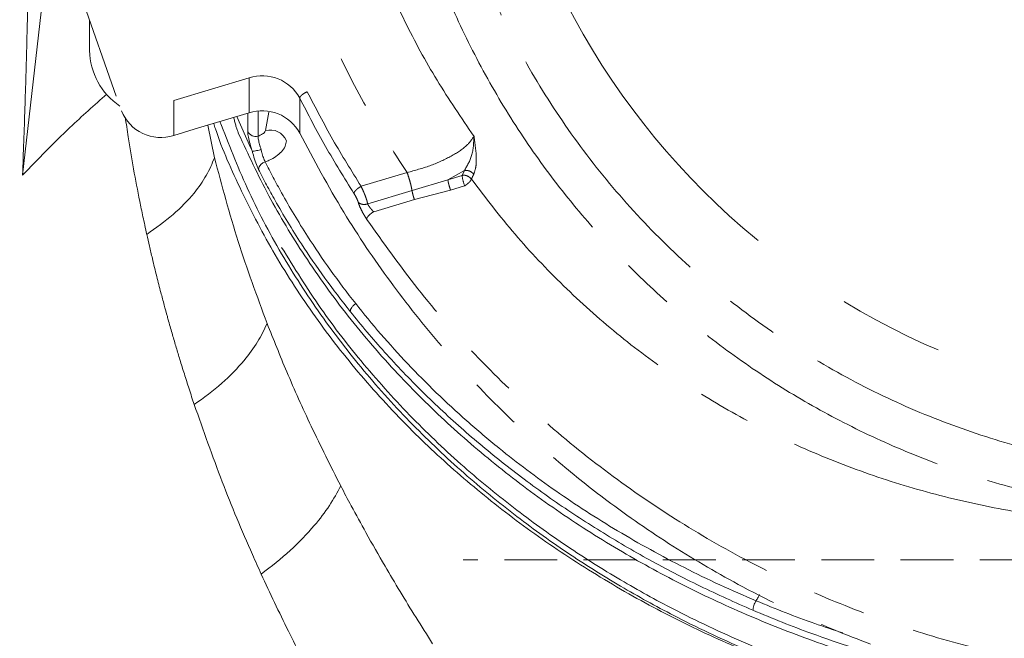
# Model space of a CAD drawing. Extents: x -2542 to 343, y -294 to 2613.
# Drawn here: x -1949 to -1830, y 326 to 400 of the extents above; entities that cross this region are included whole.
import ezdxf

# ---------------------------------------------------------------- set-up
doc = ezdxf.new("R2010")
doc.units = 0
doc.header["$LTSCALE"] = 5
for name, pattern in [('CENTER', [10.16, 6.35, -1.27, 1.27, -1.27]), ('CENTERX2', [20.32, 12.7, -2.54, 2.54, -2.54]), ('HIDDEN', [1.905, 1.27, -0.635])]:
    doc.linetypes.add(name, pattern=pattern)
doc.layers.add('3', color=1, linetype='Continuous')
doc.layers.add('SLD-0', color=7, linetype='Continuous')

msp = doc.modelspace()

# ---------------------------------------------------------------- linework, layer by layer
at = {"color": 0, "linetype": 'Continuous', "lineweight": 9}
for p, q in [((-1948.39, 381.67), (-1946.16, 401.3)), ((-1940.33, 400.28), (-1940.33, 396.65)), ((-1920.08, 389.39), (-1920.08, 386.38)), ((-1921, 385.01), (-1922.62, 388.74)), ((-1921.33, 386.95), (-1921.33, 389.13)), ((-1919.19, 387.03), (-1918.81, 389.25)), ((-1925.32, 383.77), (-1926.14, 387.69)), ((-1921, 385.01), (-1920.8, 384.59))]:
    msp.add_line(p, q, dxfattribs=at)
for centre, radius, start, end in [((-1932.15, 396.78), 8.18, 180.8785, 236.1315), ((-1918.61, 385.02), 2.09, 22.1529, 105.8966), ((-1920.39, 387.35), 1.02, 203.3151, 287.8866), ((-1918.93, 382.2), 1.12, 105.5275, 171.2456)]:
    msp.add_arc(centre, radius, start, end, dxfattribs=at)
for points, knots in [([(-1944.28, 457.45), (-1945.61, 455.97), (-1950.52, 450.52), (-1957.83, 440.31), (-1966.13, 426.98), (-1973.22, 412.98), (-1979.18, 398.3), (-1983.87, 383.13), (-1987.24, 367.74), (-1989.3, 352.19), (-1990.06, 336.37), (-1989.47, 320.59), (-1987.56, 304.98), (-1984.37, 289.63), (-1979.85, 274.41), (-1974.05, 259.68), (-1967.08, 245.58), (-1958.99, 232.15), (-1949.69, 219.29), (-1939.34, 207.31), (-1928.07, 196.29), (-1915.99, 186.29), (-1902.95, 177.24), (-1889.25, 169.38), (-1874.97, 162.71), (-1860.25, 157.28), (-1844.96, 153.05), (-1830.18, 150.32), (-1816.11, 148.77), (-1807.33, 148.59), (-1802.93, 148.5)], [0, 0, 0, 0, 0.013981, 0.05159, 0.088004, 0.124418, 0.161752, 0.199362, 0.235908, 0.272455, 0.309524, 0.347133, 0.383421, 0.419961, 0.457296, 0.494905, 0.531193, 0.567733, 0.605067, 0.642677, 0.678965, 0.71577, 0.752839, 0.790448, 0.826736, 0.863542, 0.900611, 0.93822, 0.96911, 1, 1, 1, 1]), ([(-1948.39, 381.67), (-1948.29, 384.38), (-1948.1, 389.79), (-1947.88, 397.02), (-1947.79, 401.38), (-1947.75, 403.3)], [0, 0, 0, 0, 0.358992, 0.717984, 1, 1, 1, 1]), ([(-1678.39, 401.76), (-1678.88, 399.87), (-1679.87, 396.07), (-1681.84, 390.45), (-1684.16, 384.9), (-1687.41, 378.38), (-1691.88, 370.96), (-1697.81, 363.01), (-1704.51, 355.57), (-1710.69, 349.84), (-1716.09, 345.44), (-1720.4, 342.24), (-1724.94, 339.17), (-1731.05, 335.42), (-1738.99, 331.18), (-1747.37, 327.54), (-1754.44, 324.96), (-1759.96, 323.19), (-1765.65, 321.62), (-1772.67, 319.98), (-1781.1, 318.48), (-1790.63, 317.42), (-1799.96, 316.96), (-1808.97, 317.05), (-1817.96, 317.67), (-1826.9, 318.82), (-1835.79, 320.51), (-1844.49, 322.72), (-1852.91, 325.42), (-1861.04, 328.59), (-1868.88, 332.23), (-1876.53, 336.39), (-1883.87, 341.05), (-1890.89, 346.23), (-1897.41, 351.81), (-1903.61, 357.97), (-1909.38, 364.68), (-1914.52, 371.85), (-1918.94, 379.18), (-1921.26, 384.16), (-1922.42, 386.66)], [0, 0, 0, 0, 0.023112, 0.046278, 0.069395, 0.092568, 0.129192, 0.166062, 0.200333, 0.234836, 0.252471, 0.270142, 0.287926, 0.30575, 0.338711, 0.37217, 0.389071, 0.406226, 0.423523, 0.440871, 0.468918, 0.497195, 0.522593, 0.548167, 0.573559, 0.599125, 0.625226, 0.651507, 0.677474, 0.703601, 0.730208, 0.756969, 0.785351, 0.813897, 0.842921, 0.872097, 0.904498, 0.937083, 0.968468, 1, 1, 1, 1]), ([(-1678.39, 398.27), (-1679.25, 395.11), (-1680.95, 388.9), (-1684.74, 379.99), (-1689.21, 371.69), (-1694.33, 364.04), (-1699.93, 357.06), (-1706.23, 350.4), (-1713.19, 344.16), (-1720.75, 338.42), (-1728.36, 333.48), (-1736.39, 329.03), (-1744.8, 325.09), (-1753.52, 321.73), (-1761.89, 319.1), (-1769.85, 317.1), (-1778.07, 315.49), (-1786.47, 314.34), (-1794.95, 313.67), (-1802.81, 313.47), (-1810.53, 313.66), (-1818.57, 314.26), (-1827.29, 315.4), (-1835.93, 317.06), (-1844.41, 319.23), (-1852.65, 321.84), (-1861.22, 325.16), (-1869.11, 328.86), (-1876.29, 332.79), (-1882.74, 336.83), (-1889.18, 341.43), (-1895.53, 346.64), (-1901.7, 352.48), (-1907.45, 358.86), (-1912.76, 365.71), (-1915.73, 370.52), (-1917.25, 372.98)], [0, 0, 0, 0, 0.040433, 0.079289, 0.116427, 0.151775, 0.185305, 0.217022, 0.252133, 0.284867, 0.315304, 0.343605, 0.375346, 0.404586, 0.431567, 0.456481, 0.479511, 0.507134, 0.532241, 0.555087, 0.576847, 0.60066, 0.626736, 0.655407, 0.679998, 0.706592, 0.735372, 0.766569, 0.790452, 0.815848, 0.842878, 0.871592, 0.90204, 0.934274, 0.966329, 1, 1, 1, 1]), ([(-1678.39, 397.52), (-1679.25, 394.35), (-1680.95, 388.14), (-1684.74, 379.24), (-1689.21, 370.93), (-1694.33, 363.29), (-1699.93, 356.3), (-1706.23, 349.65), (-1713.19, 343.4), (-1720.75, 337.66), (-1728.36, 332.73), (-1736.39, 328.27), (-1744.8, 324.34), (-1753.52, 320.98), (-1761.89, 318.35), (-1769.85, 316.34), (-1778.07, 314.74), (-1786.47, 313.58), (-1794.95, 312.92), (-1802.81, 312.72), (-1810.53, 312.9), (-1818.57, 313.5), (-1827.29, 314.64), (-1835.93, 316.31), (-1844.41, 318.47), (-1852.65, 321.08), (-1861.22, 324.4), (-1869.11, 328.1), (-1876.29, 332.04), (-1882.74, 336.07), (-1889.18, 340.67), (-1895.53, 345.88), (-1901.7, 351.73), (-1907.46, 358.1), (-1912.74, 364.97), (-1917.44, 372.3), (-1921.55, 380.06), (-1923.62, 385.45), (-1924.66, 388.13)], [0, 0, 0, 0, 0.037786, 0.074098, 0.108804, 0.141838, 0.173172, 0.202814, 0.235625, 0.266216, 0.294661, 0.321109, 0.350772, 0.378097, 0.403312, 0.426595, 0.448117, 0.473931, 0.497395, 0.518745, 0.53908, 0.561334, 0.585703, 0.612496, 0.635478, 0.66033, 0.687226, 0.716381, 0.7387, 0.762434, 0.787694, 0.814528, 0.842982, 0.873106, 0.903062, 0.934529, 0.967473, 1, 1, 1, 1]), ([(-1938.25, 391.42), (-1939.75, 390.09), (-1943.31, 386.95), (-1946.53, 383.61), (-1948.39, 381.67)], [0, 0, 0, 0, 0.422424, 1, 1, 1, 1]), ([(-1933.46, 374.55), (-1933.54, 374.92), (-1933.69, 375.63), (-1933.91, 376.65), (-1934.12, 377.61), (-1934.77, 380.83), (-1935.47, 384.52), (-1935.93, 387.86), (-1936.04, 388.66)], [0, 0, 0, 0, 0.076955, 0.149188, 0.216704, 0.279504, 0.829294, 1, 1, 1, 1]), ([(-1922.42, 386.66), (-1922.47, 386.78), (-1922.57, 387.02), (-1922.71, 387.45), (-1922.84, 387.91), (-1922.94, 388.31), (-1923, 388.55), (-1923.01, 388.62)], [0, 0, 0, 0, 0.222065, 0.450496, 0.672272, 0.900433, 1, 1, 1, 1]), ([(-1802.93, 312.78), (-1806.11, 312.84), (-1812.46, 312.95), (-1821.92, 313.87), (-1831.25, 315.29), (-1840.36, 317.27), (-1849.19, 319.79), (-1857.7, 322.8), (-1865.86, 326.27), (-1873.79, 330.25), (-1881.42, 334.76), (-1888.7, 339.77), (-1895.44, 345.15), (-1901.85, 351.08), (-1907.84, 357.56), (-1913.35, 364.64), (-1918.16, 372.04), (-1922.09, 379.62), (-1924.48, 384.93), (-1925.35, 387.69), (-1925.42, 387.9)], [0, 0, 0, 0, 0.0544785, 0.1091575, 0.1638443, 0.2183337, 0.2726787, 0.3271957, 0.3817288, 0.4360959, 0.4941459, 0.5523608, 0.6105947, 0.6686708, 0.7335942, 0.7985214, 0.8649158, 0.9313129, 0.9946341, 1, 1, 1, 1]), ([(-1920.08, 386.38), (-1920.04, 386.39), (-1919.9, 386.44), (-1919.67, 386.55), (-1919.43, 386.7), (-1919.24, 386.87), (-1919.21, 386.98), (-1919.19, 387.03)], [0, 0, 0, 0, 0.0859859, 0.2990041, 0.5176686, 0.7504247, 1, 1, 1, 1]), ([(-1920.8, 384.59), (-1920.84, 384.72), (-1920.9, 384.93), (-1921.05, 385.43), (-1921.22, 386.09), (-1921.32, 386.66), (-1921.33, 386.87), (-1921.33, 386.95)], [0, 0, 0, 0, 0.127048, 0.205661, 0.522489, 0.843349, 1, 1, 1, 1]), ([(-1920.08, 386.38), (-1920.08, 386.36), (-1920.08, 386.31), (-1920.08, 386.2), (-1920.06, 386.03), (-1920.01, 385.79), (-1919.95, 385.52), (-1919.88, 385.27), (-1919.82, 385.07), (-1919.77, 384.91), (-1919.74, 384.81), (-1919.72, 384.76)], [0, 0, 0, 0, 0.076096, 0.152735, 0.306924, 0.465741, 0.617706, 0.774093, 0.85022, 0.924858, 1, 1, 1, 1]), ([(-1916.68, 385.81), (-1916.71, 385.59), (-1916.77, 385.16), (-1917.24, 384.49), (-1917.91, 383.91), (-1918.61, 383.5), (-1919.07, 383.33), (-1919.23, 383.27)], [0, 0, 0, 0, 0.236005, 0.458683, 0.671863, 0.883467, 1, 1, 1, 1]), ([(-1919.72, 384.76), (-1919.73, 384.76), (-1919.75, 384.75), (-1919.89, 384.71), (-1920.13, 384.65), (-1920.42, 384.59), (-1920.66, 384.55), (-1920.73, 384.55), (-1920.77, 384.55)], [0, 0, 0, 0, 0.0114272, 0.0589704, 0.2945606, 0.5297632, 0.7648806, 1, 1, 1, 1]), ([(-1919.72, 384.76), (-1919.71, 384.7), (-1919.68, 384.58), (-1919.63, 384.35), (-1919.55, 384.08), (-1919.45, 383.79), (-1919.34, 383.51), (-1919.27, 383.35), (-1919.23, 383.27)], [0, 0, 0, 0, 0.107675, 0.216287, 0.409392, 0.608125, 0.801241, 1, 1, 1, 1]), ([(-1933.46, 374.55), (-1932.36, 375.33), (-1930.16, 376.9), (-1927.85, 379.32), (-1926.21, 381.63), (-1925.62, 383.06), (-1925.32, 383.77)], [0, 0, 0, 0, 0.278733, 0.56031, 0.781271, 1, 1, 1, 1]), ([(-1919, 363.84), (-1920.21, 367.13), (-1922.66, 373.75), (-1924.43, 380.41), (-1925.32, 383.77)], [0, 0, 0, 0, 0.495759, 1, 1, 1, 1]), ([(-1920.77, 384.55), (-1920.77, 384.56), (-1920.78, 384.56), (-1920.79, 384.57), (-1920.79, 384.58), (-1920.8, 384.59), (-1920.8, 384.59)], [0, 0, 0, 0, 0.3800284, 0.6254107, 0.8776501, 1, 1, 1, 1]), ([(-1920.03, 382.37), (-1920.15, 382.61), (-1920.37, 383.11), (-1920.61, 383.89), (-1920.73, 384.38), (-1920.77, 384.54), (-1920.77, 384.55)], [0, 0, 0, 0, 0.399965, 0.799425, 0.984241, 1, 1, 1, 1]), ([(-1909, 365.27), (-1910.04, 366.61), (-1912.11, 369.28), (-1914.56, 372.88), (-1916.52, 376.01), (-1917.9, 378.37), (-1919.07, 380.49), (-1919.71, 381.74), (-1920.03, 382.37)], [0, 0, 0, 0, 0.242934, 0.48629, 0.637126, 0.788057, 0.894013, 1, 1, 1, 1]), ([(-1919.23, 383.27), (-1918.91, 382.65), (-1918.28, 381.41), (-1917.13, 379.29), (-1915.77, 376.93), (-1913.84, 373.82), (-1911.42, 370.22), (-1909.38, 367.55), (-1908.35, 366.22)], [0, 0, 0, 0, 0.1059392, 0.2119104, 0.3627397, 0.5136645, 0.7566208, 1, 1, 1, 1]), ([(-1927.75, 354.08), (-1927.96, 354.71), (-1928.37, 355.94), (-1928.94, 357.75), (-1929.38, 359.16), (-1929.7, 360.22), (-1929.92, 360.96), (-1930.15, 361.71), (-1930.37, 362.49), (-1930.6, 363.29), (-1930.76, 363.85), (-1930.89, 364.31), (-1931.07, 364.96), (-1931.38, 366.1), (-1931.81, 367.71), (-1932.28, 369.57), (-1932.74, 371.43), (-1933.13, 373.12), (-1933.35, 374.08), (-1933.46, 374.55)], [0, 0, 0, 0, 0.0924363, 0.179553, 0.2637535, 0.2986209, 0.3344966, 0.3713799, 0.4092706, 0.4481679, 0.4880713, 0.4912271, 0.5157961, 0.5837807, 0.6575943, 0.7522184, 0.8572842, 0.9310212, 1, 1, 1, 1]), ([(-1908.35, 366.22), (-1907.36, 364.99), (-1905.37, 362.54), (-1902.13, 358.98), (-1898.69, 355.49), (-1895.02, 352.1), (-1891.38, 349.01), (-1886.68, 345.34), (-1880.72, 341.18), (-1874.3, 337.33), (-1868.85, 334.45), (-1864.62, 332.39), (-1861.69, 331.12), (-1860.22, 330.49)], [0, 0, 0, 0, 0.085013, 0.170028, 0.255185, 0.340795, 0.426565, 0.497094, 0.638623, 0.781907, 0.854306, 0.927086, 1, 1, 1, 1]), ([(-1860.61, 329.35), (-1862.74, 330.3), (-1867.01, 332.2), (-1873.12, 335.39), (-1879, 338.83), (-1884.71, 342.58), (-1890.2, 346.64), (-1895.45, 350.99), (-1900.37, 355.58), (-1904.16, 359.56), (-1907.01, 362.8), (-1908.34, 364.45), (-1909, 365.27)], [0, 0, 0, 0, 0.10612, 0.212637, 0.32032, 0.428378, 0.541935, 0.655884, 0.770979, 0.886441, 0.9432, 1, 1, 1, 1]), ([(-1927.75, 354.08), (-1926.61, 354.92), (-1924.31, 356.62), (-1921.86, 359.18), (-1920.06, 361.6), (-1919.35, 363.1), (-1919, 363.84)], [0, 0, 0, 0, 0.278894, 0.56027, 0.781109, 1, 1, 1, 1]), ([(-1910.15, 344.31), (-1911.36, 346.7), (-1913.65, 351.26), (-1916.58, 357.78), (-1918.22, 361.9), (-1919, 363.84)], [0, 0, 0, 0, 0.369936, 0.703955, 1, 1, 1, 1]), ([(-1919.71, 333.69), (-1919.88, 334.08), (-1920.24, 334.87), (-1921.88, 338.56), (-1924.55, 344.95), (-1926.66, 350.98), (-1927.75, 354.08)], [0, 0, 0, 0, 0.058171, 0.116902, 0.545287, 1, 1, 1, 1]), ([(-1919.71, 333.69), (-1918.5, 334.63), (-1916.09, 336.53), (-1913.44, 339.32), (-1911.43, 341.93), (-1910.57, 343.52), (-1910.15, 344.31)], [0, 0, 0, 0, 0.279077, 0.560225, 0.780925, 1, 1, 1, 1]), ([(-1899.1, 325.33), (-1899.77, 326.38), (-1901.1, 328.47), (-1903.01, 331.58), (-1905.02, 334.98), (-1906.98, 338.41), (-1908.74, 341.63), (-1909.73, 343.51), (-1910.15, 344.31)], [0, 0, 0, 0, 0.168219, 0.3331581, 0.4947615, 0.706095, 0.8748632, 1, 1, 1, 1]), ([(-1909.34, 313.83), (-1910.58, 315.98), (-1913.07, 320.28), (-1916.53, 326.91), (-1918.64, 331.41), (-1919.71, 333.69)], [0, 0, 0, 0, 0.329646, 0.659433, 1, 1, 1, 1]), ([(-1859.83, 331.23), (-1859.88, 331.12), (-1860, 330.85), (-1860.14, 330.62), (-1860.22, 330.49)], [0, 0, 0, 0, 0.430446, 1, 1, 1, 1]), ([(-1860.22, 330.49), (-1859.06, 330.01), (-1856.75, 329.06), (-1853.28, 327.76), (-1850.95, 326.99), (-1849.82, 326.62)], [0, 0, 0, 0, 0.341671, 0.68375, 1, 1, 1, 1]), ([(-1843.6, 323.34), (-1845.28, 323.84), (-1848.65, 324.83), (-1853.13, 326.39), (-1857.12, 327.89), (-1859.45, 328.87), (-1860.61, 329.35)], [0, 0, 0, 0, 0.287068, 0.574775, 0.787266, 1, 1, 1, 1])]:
    msp.add_open_spline(points, degree=3, knots=knots, dxfattribs=at)
for points in [[(-1908.35, 366.22), (-1908.44, 366.15), (-1908.62, 366.03), (-1908.83, 365.78), (-1908.98, 365.51), (-1908.99, 365.35), (-1909, 365.27)], [(-1860.22, 330.49), (-1860.27, 330.4), (-1860.38, 330.22), (-1860.51, 329.91), (-1860.59, 329.6), (-1860.6, 329.44), (-1860.61, 329.35)]]:
    msp.add_open_spline(points, degree=3, dxfattribs=at)
at = {"layer": '3', "color": 0, "linetype": 'CENTER', "lineweight": 9}
for p, q in [((-1937.13, 391.19), (-1946.16, 416.85)), ((-1930.21, 390.67), (-1921.16, 393.39)), ((-1921.16, 389.18), (-1921.16, 393.39)), ((-1930.21, 390.67), (-1930.21, 386.46)), ((-1915.08, 390.94), (-1915.08, 386.73)), ((-1921.16, 389.18), (-1927.24, 387.35)), ((-1930.21, 386.46), (-1927.24, 387.35)), ((-1907.7, 380.33), (-1902.17, 381.99)), ((-1901.58, 379.82), (-1897.26, 381.13)), ((-1897.26, 381.13), (-1895.29, 382.22)), ((-1897.26, 381.13), (-1895.57, 381.64)), ((-1895.29, 382.22), (-1895.57, 381.64)), ((-1901.29, 378.74), (-1896.95, 379.87)), ((-1895.26, 380.38), (-1896.95, 379.87)), ((-1906.91, 378.22), (-1901.58, 379.82)), ((-1901.29, 378.74), (-1906.19, 377.27))]:
    msp.add_line(p, q, dxfattribs=at)
at = {"layer": '3', "color": 1, "linetype": 'CENTERX2', "lineweight": 9}
msp.add_circle((-1802.93, 443.41), 90, dxfattribs=at)
msp.add_circle((-1802.93, 443.41), 90, dxfattribs=at)
at = {"layer": '3', "color": 0, "linetype": 'CENTER', "lineweight": 9}
for centre, radius, start, end in [((-1919.6, 388.49), 5.14, 28.4561, 107.6478), ((-1931.78, 391.3), 5.09, 201.6128, 287.9707), ((-1919.6, 384.28), 5.14, 28.4561, 107.6478), ((-1890.3, 382.27), 5.3, 186.7316, 200.7999)]:
    msp.add_arc(centre, radius, start, end, dxfattribs=at)
for points, knots in [([(-1802.93, 545.63), (-1801.54, 545.61), (-1798.76, 545.58), (-1793.22, 545.23), (-1786.29, 544.38), (-1778.03, 542.67), (-1769.87, 540.27), (-1763.27, 537.71), (-1756.84, 534.75), (-1750.6, 531.4), (-1743.48, 526.76), (-1736.76, 521.56), (-1731.54, 516.77), (-1726.63, 511.67), (-1722.04, 506.27), (-1717.1, 499.36), (-1713.46, 493.28), (-1710.87, 488.25), (-1709.08, 484.4), (-1706.91, 479.17), (-1705.06, 473.81), (-1703.56, 468.36), (-1702.76, 464.91), (-1702.07, 461.45), (-1701.48, 457.96), (-1700.96, 453.75), (-1700.49, 448.11), (-1700.34, 441.03), (-1700.87, 432.53), (-1702.11, 424.02), (-1704.08, 415.55), (-1706.77, 407.29), (-1710.12, 399.34), (-1714.12, 391.72), (-1718.79, 384.38), (-1724.06, 377.47), (-1729.85, 371.09), (-1736.14, 365.22), (-1742.97, 359.84), (-1750.23, 355.07), (-1757.81, 350.96), (-1765.69, 347.5), (-1773.93, 344.69), (-1782.36, 342.59), (-1790.87, 341.22), (-1799.44, 340.56), (-1808.14, 340.63), (-1816.79, 341.45), (-1825.27, 342.97), (-1833.59, 345.19), (-1841.78, 348.14), (-1849.67, 351.77), (-1857.18, 356.02), (-1864.28, 360.86), (-1871.03, 366.35), (-1877.28, 372.39), (-1882.95, 378.88), (-1888.05, 385.8), (-1892.61, 393.22), (-1896.5, 400.98), (-1899.71, 408.99), (-1902.23, 417.21), (-1904.07, 425.71), (-1905.19, 434.43), (-1905.56, 443.26), (-1905.23, 450.63), (-1904.67, 455.77), (-1904.15, 459.4), (-1903.52, 463.01), (-1902.26, 468.75), (-1900.21, 475.82), (-1897.57, 482.68), (-1894.5, 489.35), (-1891.7, 494.52), (-1888.58, 499.5), (-1886.08, 503.13), (-1883.42, 506.64), (-1880.62, 510.04), (-1876.69, 514.41), (-1872.48, 518.52), (-1868.03, 522.35), (-1863.41, 525.98), (-1858.56, 529.31), (-1853.51, 532.32), (-1849.63, 534.41), (-1845.67, 536.33), (-1841.63, 538.08), (-1836.14, 540.18), (-1830.52, 541.92), (-1824.81, 543.3), (-1819.04, 544.42), (-1811.75, 545.41), (-1805.87, 545.55), (-1802.93, 545.63)], [0, 0, 0, 0, 0.006486, 0.012961, 0.025834, 0.039022, 0.052209, 0.065396, 0.071986, 0.085173, 0.09836, 0.111547, 0.124735, 0.131324, 0.144511, 0.157699, 0.170886, 0.177475, 0.184065, 0.190654, 0.203841, 0.210431, 0.21702, 0.220314, 0.226904, 0.233493, 0.240082, 0.25327, 0.266449, 0.27972, 0.293279, 0.306939, 0.320128, 0.333409, 0.34698, 0.36065, 0.37383, 0.387102, 0.400662, 0.414321, 0.427511, 0.440792, 0.454363, 0.468033, 0.481213, 0.494484, 0.508044, 0.521704, 0.534894, 0.548175, 0.561746, 0.575417, 0.5886, 0.601875, 0.615438, 0.629101, 0.642287, 0.655564, 0.66913, 0.682795, 0.695978, 0.709251, 0.722814, 0.736476, 0.750164, 0.763956, 0.770796, 0.774215, 0.781054, 0.787894, 0.801583, 0.815272, 0.822112, 0.8358, 0.84264, 0.84948, 0.856319, 0.863159, 0.869999, 0.883688, 0.890527, 0.897367, 0.911056, 0.917895, 0.924735, 0.931575, 0.938414, 0.945254, 0.958943, 0.965783, 0.972622, 0.986311, 1, 1, 1, 1]), ([(-1802.93, 540.65), (-1800.01, 540.57), (-1794.06, 540.42), (-1785.07, 539.14), (-1775.98, 537.01), (-1766.92, 533.93), (-1758.02, 529.88), (-1749.45, 524.88), (-1741.34, 518.96), (-1733.85, 512.21), (-1727.1, 504.72), (-1721.19, 496.61), (-1716.18, 488.04), (-1712.13, 479.14), (-1709.05, 470.08), (-1706.91, 460.99), (-1705.68, 452), (-1705.28, 443.13), (-1705.68, 434.25), (-1706.91, 425.27), (-1709.05, 416.17), (-1712.13, 407.11), (-1716.18, 398.21), (-1721.19, 389.64), (-1727.1, 381.54), (-1733.85, 374.05), (-1741.34, 367.29), (-1749.45, 361.38), (-1758.02, 356.38), (-1766.92, 352.33), (-1775.98, 349.24), (-1785.07, 347.11), (-1794.06, 345.87), (-1802.93, 345.47), (-1811.81, 345.87), (-1820.79, 347.11), (-1829.89, 349.24), (-1838.95, 352.33), (-1847.85, 356.38), (-1856.42, 361.38), (-1864.53, 367.29), (-1872.02, 374.05), (-1878.77, 381.54), (-1884.68, 389.64), (-1889.69, 398.21), (-1893.73, 407.11), (-1896.82, 416.17), (-1898.95, 425.27), (-1900.19, 434.25), (-1900.59, 443.13), (-1900.19, 452), (-1898.95, 460.99), (-1896.82, 470.08), (-1893.73, 479.14), (-1889.69, 488.04), (-1884.68, 496.61), (-1878.77, 504.72), (-1872.02, 512.21), (-1864.53, 518.96), (-1856.42, 524.88), (-1847.85, 529.88), (-1838.95, 533.93), (-1829.89, 537.01), (-1820.79, 539.14), (-1811.81, 540.42), (-1805.86, 540.57), (-1802.93, 540.65)], [0, 0, 0, 0, 0.014321, 0.029124, 0.044367, 0.059997, 0.075951, 0.092156, 0.108534, 0.125, 0.141466, 0.157844, 0.174049, 0.190003, 0.205633, 0.220876, 0.235679, 0.25, 0.264321, 0.279124, 0.294367, 0.309997, 0.325951, 0.342156, 0.358534, 0.375, 0.391466, 0.407844, 0.424049, 0.440003, 0.455633, 0.470876, 0.485679, 0.5, 0.514321, 0.529124, 0.544367, 0.559997, 0.575951, 0.592156, 0.608534, 0.625, 0.641466, 0.657844, 0.674049, 0.690003, 0.705633, 0.720876, 0.735679, 0.75, 0.764321, 0.779124, 0.794367, 0.809997, 0.825951, 0.842156, 0.858534, 0.875, 0.891466, 0.907844, 0.924049, 0.940003, 0.955633, 0.970876, 0.985679, 1, 1, 1, 1]), ([(-1677.44, 445.24), (-1677.54, 442.21), (-1677.73, 436.06), (-1678.89, 426.78), (-1680.74, 417.38), (-1683.37, 407.96), (-1686.8, 398.59), (-1691.03, 389.38), (-1696.06, 380.43), (-1701.86, 371.84), (-1708.4, 363.71), (-1715.6, 356.13), (-1723.4, 349.19), (-1731.72, 342.93), (-1740.47, 337.43), (-1749.53, 332.72), (-1758.81, 328.8), (-1768.21, 325.7), (-1777.64, 323.38), (-1786.99, 321.82), (-1796.21, 320.99), (-1805.34, 320.84), (-1814.5, 321.34), (-1823.8, 322.55), (-1833.2, 324.5), (-1842.62, 327.23), (-1851.97, 330.77), (-1861.15, 335.1), (-1870.06, 340.24), (-1878.59, 346.14), (-1886.65, 352.77), (-1894.14, 360.06), (-1901.04, 367.92), (-1905.04, 373.57), (-1907.04, 376.4)], [0, 0, 0, 0, 0.029897, 0.060581, 0.091969, 0.123966, 0.156463, 0.189343, 0.222479, 0.255745, 0.289009, 0.322149, 0.355043, 0.387585, 0.419677, 0.451233, 0.482184, 0.51247, 0.542047, 0.570878, 0.598938, 0.626266, 0.653956, 0.682425, 0.711653, 0.741609, 0.772253, 0.803531, 0.835379, 0.86772, 0.90046, 0.933498, 0.966719, 1, 1, 1, 1]), ([(-1677.55, 442.71), (-1677.55, 440.38), (-1677.55, 434.2), (-1678.72, 424.18), (-1680.93, 412.9), (-1684.2, 401.92), (-1688.44, 391.24), (-1693.74, 380.82), (-1699.95, 371.01), (-1706.94, 361.93), (-1714.66, 353.56), (-1723.3, 345.78), (-1732.44, 338.97), (-1741.9, 333.17), (-1751.58, 328.31), (-1761.84, 324.23), (-1772.21, 321.15), (-1782.47, 319.02), (-1792.55, 317.77), (-1802.82, 317.34), (-1812.94, 317.74), (-1822.84, 318.94), (-1832.39, 320.86), (-1841.81, 323.53), (-1851.71, 327.18), (-1861.25, 331.69), (-1870.3, 336.97), (-1877.62, 342.03), (-1884.64, 347.63), (-1891.33, 353.75), (-1898.12, 361.03), (-1904.31, 368.85), (-1910.1, 377.39), (-1913.37, 383.52), (-1915.08, 386.73)], [0, 0, 0, 0, 0.021801, 0.057744, 0.09395, 0.128895, 0.16409, 0.2001, 0.236402, 0.27015, 0.304158, 0.339026, 0.374207, 0.405437, 0.436912, 0.469188, 0.501753, 0.53084, 0.559927, 0.589465, 0.619474, 0.647345, 0.675558, 0.703772, 0.732332, 0.767543, 0.796127, 0.824712, 0.846384, 0.876166, 0.905949, 0.936103, 0.966632, 1, 1, 1, 1]), ([(-1920.22, 432.17), (-1920.1, 430.63), (-1919.66, 425.03), (-1917.77, 416.52), (-1914.85, 406.74), (-1911.39, 398.14), (-1907.26, 389.83), (-1903.86, 384.59), (-1902.17, 381.99)], [0, 0, 0, 0, 0.08695, 0.314957, 0.486839, 0.656858, 0.829567, 1, 1, 1, 1]), ([(-1894.13, 386.34), (-1895.66, 388.57), (-1898.7, 393.04), (-1902.53, 400.13), (-1905.81, 407.45), (-1908.47, 414.97), (-1910.59, 422.65), (-1911.5, 427.86), (-1911.96, 430.47)], [0, 0, 0, 0, 0.165723, 0.332209, 0.498911, 0.665273, 0.832285, 1, 1, 1, 1]), ([(-1914.17, 391.71), (-1913.17, 389.77), (-1911.17, 385.9), (-1908.85, 382.18), (-1907.7, 380.33)], [0, 0, 0, 0, 0.500877, 1, 1, 1, 1]), ([(-1915.08, 390.94), (-1914.07, 388.99), (-1912.05, 385.09), (-1909.72, 381.35), (-1908.56, 379.47)], [0, 0, 0, 0, 0.4999834, 1, 1, 1, 1]), ([(-1902.17, 381.99), (-1901.24, 382.24), (-1899.4, 382.75), (-1896.95, 383.86), (-1894.99, 385.11), (-1894.42, 385.93), (-1894.13, 386.34)], [0, 0, 0, 0, 0.251917, 0.503064, 0.752732, 1, 1, 1, 1]), ([(-1895.29, 382.22), (-1894.95, 382.8), (-1894.24, 384), (-1894.17, 385.54), (-1894.13, 386.34)], [0, 0, 0, 0, 0.481021, 1, 1, 1, 1]), ([(-1894.13, 386.34), (-1894.01, 385.45), (-1893.81, 384.11), (-1893.88, 382.61), (-1894.07, 382.05), (-1894.17, 381.77)], [0, 0, 0, 0, 0.49938, 0.749716, 1, 1, 1, 1]), ([(-1894.17, 381.77), (-1894.24, 381.85), (-1894.37, 382.01), (-1894.66, 382.17), (-1894.98, 382.26), (-1895.18, 382.23), (-1895.29, 382.22)], [0, 0, 0, 0, 0.250015, 0.500008, 0.750002, 1, 1, 1, 1]), ([(-1894.45, 381.19), (-1894.52, 381.27), (-1894.65, 381.43), (-1894.94, 381.59), (-1895.25, 381.68), (-1895.46, 381.66), (-1895.57, 381.64)], [0, 0, 0, 0, 0.254558, 0.500009, 0.742613, 1, 1, 1, 1]), ([(-1895.26, 380.38), (-1895.16, 380.45), (-1894.98, 380.57), (-1894.73, 380.79), (-1894.53, 381.01), (-1894.48, 381.13), (-1894.45, 381.19)], [0, 0, 0, 0, 0.249994, 0.499991, 0.749986, 1, 1, 1, 1]), ([(-1894.17, 381.77), (-1894.22, 381.67), (-1894.31, 381.48), (-1894.4, 381.28), (-1894.45, 381.19)], [0, 0, 0, 0, 0.500671, 1, 1, 1, 1]), ([(-1894.45, 381.19), (-1892.74, 378.96), (-1889.32, 374.49), (-1883.44, 368.29), (-1877.04, 362.55), (-1870.11, 357.36), (-1862.71, 352.79), (-1854.88, 348.86), (-1846.68, 345.61), (-1838.17, 343.05), (-1829.47, 341.17), (-1820.67, 339.92), (-1811.82, 339.19), (-1805.9, 339.1), (-1802.93, 339.05)], [0, 0, 0, 0, 0.0829952, 0.1663122, 0.2498756, 0.3333176, 0.4163625, 0.4994172, 0.5829316, 0.6666867, 0.7503524, 0.8335854, 0.9167688, 1, 1, 1, 1]), ([(-1908.56, 379.47), (-1908.54, 379.53), (-1908.52, 379.65), (-1908.32, 379.88), (-1908.03, 380.13), (-1907.81, 380.26), (-1907.7, 380.33)], [0, 0, 0, 0, 0.2499988, 0.4999933, 0.7499917, 1, 1, 1, 1]), ([(-1907.7, 380.33), (-1907.59, 380.11), (-1907.43, 379.75), (-1907.19, 379.17), (-1907.01, 378.65), (-1906.94, 378.36), (-1906.91, 378.22)], [0, 0, 0, 0, 0.294326, 0.4967649, 0.7594864, 1, 1, 1, 1]), ([(-1908.56, 379.47), (-1908.5, 379.39), (-1908.4, 379.21), (-1908.25, 378.93), (-1908.13, 378.66), (-1908.08, 378.52), (-1908.06, 378.45)], [0, 0, 0, 0, 0.249992, 0.500122, 0.750162, 1, 1, 1, 1]), ([(-1907.04, 376.4), (-1907.15, 376.57), (-1907.37, 376.91), (-1907.67, 377.47), (-1907.92, 378.01), (-1908.01, 378.3), (-1908.06, 378.45)], [0, 0, 0, 0, 0.250354, 0.500842, 0.75061, 1, 1, 1, 1]), ([(-1906.91, 378.22), (-1907.03, 378.19), (-1907.28, 378.12), (-1907.62, 378.17), (-1907.89, 378.28), (-1908, 378.39), (-1908.06, 378.45)], [0, 0, 0, 0, 0.279716, 0.55943, 0.779712, 1, 1, 1, 1]), ([(-1906.19, 377.27), (-1906.28, 377.36), (-1906.43, 377.51), (-1906.64, 377.77), (-1906.81, 378.02), (-1906.88, 378.16), (-1906.91, 378.22)], [0, 0, 0, 0, 0.289586, 0.509902, 0.766474, 1, 1, 1, 1]), ([(-1906.19, 377.27), (-1906.3, 377.2), (-1906.52, 377.06), (-1906.8, 376.81), (-1907, 376.57), (-1907.02, 376.46), (-1907.04, 376.4)], [0, 0, 0, 0, 0.250008, 0.500007, 0.750001, 1, 1, 1, 1])]:
    msp.add_open_spline(points, degree=3, knots=knots, dxfattribs=at)
for points in [[(-1914.17, 391.71), (-1914.29, 391.65), (-1914.53, 391.54), (-1914.83, 391.32), (-1915.04, 391.11), (-1915.07, 390.99), (-1915.08, 390.94)], [(-1902.17, 381.99), (-1902.1, 381.8), (-1901.98, 381.43), (-1901.8, 380.83), (-1901.66, 380.26), (-1901.61, 379.97), (-1901.58, 379.82)], [(-1896.95, 379.87), (-1896.99, 379.99), (-1897.07, 380.24), (-1897.18, 380.62), (-1897.25, 380.94), (-1897.26, 381.07), (-1897.26, 381.13)], [(-1901.58, 379.82), (-1901.57, 379.75), (-1901.54, 379.6), (-1901.47, 379.32), (-1901.39, 379.02), (-1901.32, 378.83), (-1901.29, 378.74)]]:
    msp.add_open_spline(points, degree=3, dxfattribs=at)
at = {"layer": 'SLD-0', "color": 0, "linetype": 'HIDDEN', "lineweight": 9}
msp.add_line((-1807.93, 335.41), (-1895.43, 335.41), dxfattribs=at)

doc.saveas('drawing.dxf')
